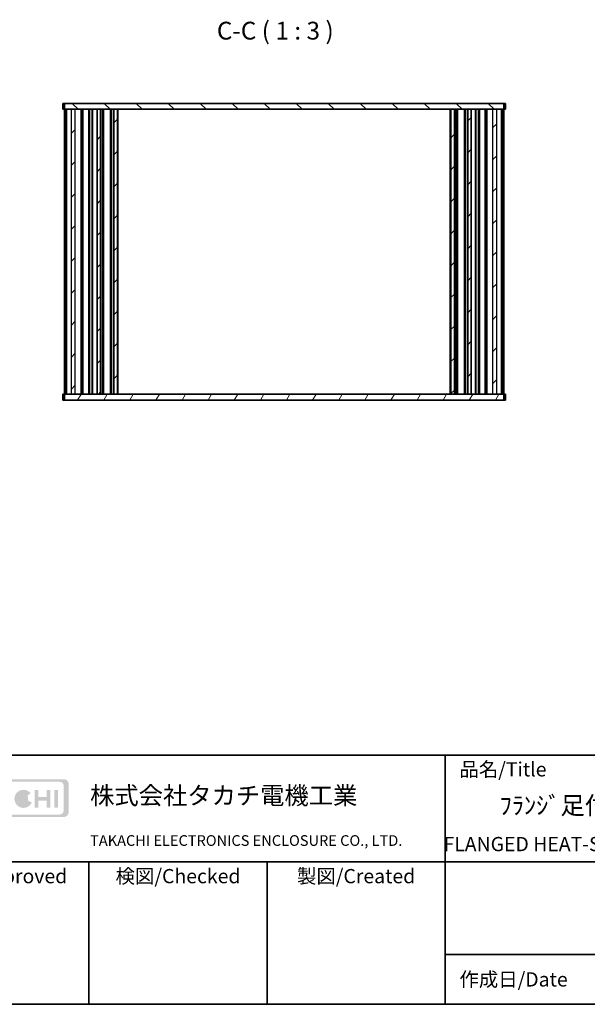
# Model space of a CAD drawing. Units: millimetres. Extents: x 0 to 5208, y 0 to 843.
# Drawn here: x 1483 to 1722, y 0 to 415 of the extents above; entities that cross this region are included whole.
import ezdxf

# ---------------------------------------------------------------- set-up
doc = ezdxf.new("R2010")
doc.units = ezdxf.units.MM
for name, color, linetype, lineweight in [('Border (ISO)', 7, 'Continuous', 35), ('Symbol (ISO)', 7, 'Continuous', 18), ('Title (ISO)', 7, 'Continuous', 35), ('Visible (ISO)', 7, 'Continuous', 35), ('Visible Narrow (ISO)', 7, 'Continuous', 25)]:
    doc.layers.add(name, color=color, linetype=linetype, lineweight=lineweight)
doc.layers.add('Hatch (ISO)', color=1, linetype='Continuous', lineweight=18, true_color=0xff0000)
doc.styles.add('Note Text (TK)', font='MS PGothic.ttf')
doc.styles.add('文字スタイル67', font='arial.ttf')

# ---------------------------------------------------------------- blocks, each defined once
blk = doc.blocks.new('図面枠 tk図枠')
at = {"layer": 'Border (ISO)'}
blk.add_line((14.5, 8), (405.5, 8), dxfattribs=at)
blk = doc.blocks.new('表題欄 tk表題欄')
at = {"layer": 'Hatch (ISO)'}
h = blk.add_hatch(color=256, dxfattribs=at)
edge = h.paths.add_edge_path(flags=0)
edge.add_arc((95.58, 236.3), 0.596, 270, 360)
edge.add_line((96.17, 236.3), (96.17, 239.71))
edge.add_arc((95.58, 239.71), 0.596, 0, 90)
edge.add_line((95.58, 240.31), (79.14, 240.31))
edge.add_arc((79.14, 239.71), 0.596, 90, 180)
edge.add_line((78.54, 239.71), (78.54, 236.3))
edge.add_arc((79.14, 236.3), 0.596, 180, 270)
edge.add_line((79.14, 235.7), (95.58, 235.7))
edge = h.paths.add_edge_path()
edge.add_line((77.84, 239.96), (77.84, 236.05))
edge.add_arc((78.54, 236.05), 0.702, 180, 270)
edge.add_line((78.54, 235.35), (96.17, 235.35))
edge.add_arc((96.17, 236.05), 0.702, 270, 360)
edge.add_line((96.87, 236.05), (96.87, 239.96))
edge.add_arc((96.17, 239.96), 0.702, 0, 90)
edge.add_line((96.17, 240.66), (78.54, 240.66))
edge.add_arc((78.54, 239.96), 0.702, 90, 180)
h = blk.add_hatch(color=256, dxfattribs=at)
edge = h.paths.add_edge_path()
edge.add_arc((90.52, 237.9), 1.27, 38.5505, 336.582)
edge.add_line((91.69, 237.4), (91.17, 237.62))
edge.add_ellipse((90.52, 237.9), major_axis=(0, -0.8), ratio=0.867347, start_angle=124.651, end_angle=429.4109, ccw=False)
edge.add_line((91.09, 238.36), (91.52, 238.7))
for points in [[(92.09, 239.15), (92.09, 236.66), (92.61, 236.66), (92.61, 237.66), (93.77, 237.66), (93.77, 236.66), (94.29, 236.66), (94.29, 239.15), (93.77, 239.15), (93.77, 238.15), (92.61, 238.15), (92.61, 239.15)], [(94.84, 239.15), (94.84, 236.66), (95.36, 236.66), (95.36, 239.15)]]:
    blk.add_hatch(color=256, dxfattribs=at).paths.add_polyline_path(points)
at = {"layer": 'Title (ISO)'}
for p, q in [((74.71, 244.05), (255.71, 244.05)), ((149.71, 244.05), (149.71, 209.05)), ((74.71, 229.05), (230.71, 229.05)), ((99.71, 229.05), (99.71, 209.05)), ((124.71, 229.05), (124.71, 209.05)), ((149.71, 216.05), (230.71, 216.05)), ((255.71, 209.05), (74.71, 209.05))]:
    blk.add_line(p, q, dxfattribs=at)
at = {"layer": 'Title (ISO)', "color": 1, "true_color": 0xff0000, "char_height": 2, "line_spacing_factor": 1.5, "style": 'Note Text (TK)'}
for s, insert, attachment_point in [('\\fＭＳ Ｐゴシック|b0|i0;\\H2.0000;品名/Title', (151.71, 242.05), 4), ('\\fＭＳ Ｐゴシック|b0|i0;\\H2.0000;承認/Approved', (87.21, 227.05), 5), ('\\fＭＳ Ｐゴシック|b0|i0;\\H2.0000;検図/Checked', (112.21, 227.05), 5), ('\\fＭＳ Ｐゴシック|b0|i0;\\H2.0000;製図/Created', (137.21, 227.05), 5), ('\\fＭＳ Ｐゴシック|b0|i0;\\H2.0000;作成日/Date', (151.71, 212.55), 4)]:
    blk.add_mtext(s, dxfattribs=dict(at, insert=insert, attachment_point=attachment_point))
at = {"layer": 'Title (ISO)', "color": 7, "attachment_point": 4, "line_spacing_factor": 1.5, "style": 'Note Text (TK)'}
for s, insert, char_height in [('株式会社タカチ電機工業', (99.87, 238.05), 2.5), ('\\fArial|b0|i0;\\H1.4986;TAKACHI ELECTRONICS ENCLOSURE CO., LTD.', (99.87, 232.05), 1.4986)]:
    blk.add_mtext(s, dxfattribs=dict(at, insert=insert, char_height=char_height))
at = {"layer": 'Title (ISO)', "color": 7}
for tag, p, height, style in [('<品名>_001', (157.34, 235.63), 2.5, 'Note Text (TK)'), ('<Title>_001', (157.25, 230.55), 2, '文字スタイル67'), ('<尺度>_001', (240.28, 222.3), 2.5, 'Note Text (TK)'), ('<ページ_No.>_001', (238.1, 213.3), 2.5, 'Note Text (TK)'), ('<総ページ数>_001', (246.8, 213.3), 2.5, 'Note Text (TK)'), ('作成日_001', (175.55, 211.26), 2.5, 'Note Text (TK)')]:
    blk.add_attdef(tag, p, '', height=height, dxfattribs=dict(at, style=style))

msp = doc.modelspace()

# ---------------------------------------------------------------- hatches: boundary and pattern name
at = {"layer": 'Hatch (ISO)'}
h = msp.add_hatch(dxfattribs=at)
h.set_pattern_fill('ANSI31', color=256, scale=76.2, angle=90.00021, style=0)
h.set_pattern_definition([(135.0002, (763.5, -24), (-6.73517, -6.73522), [])])
h.paths.add_polyline_path([(1686.7479, 377.0066), (1686.7479, 379.5066), (1501.6479, 379.5066), (1501.6479, 377.0066), (1504.6479, 377.0066), (1506.2479, 377.0066), (1515.3979, 377.0066), (1516.8979, 377.0066), (1522.4979, 377.0066), (1523.9979, 377.0066), (1664.3979, 377.0066), (1665.8979, 377.0066), (1671.4979, 377.0066), (1672.9979, 377.0066), (1682.1479, 377.0066), (1683.7479, 377.0066)])
h = msp.add_hatch(dxfattribs=at)
h.set_pattern_fill('ANSI31', color=256, scale=76.2, style=0)
h.set_pattern_definition([(45, (763.5, -24), (-6.73519, 6.73519), [])])
h.paths.add_polyline_path([(1671.4979, 377.0066), (1671.4979, 257.0066), (1672.9979, 257.0066), (1672.9979, 377.0066)])
h.paths.add_polyline_path([(1504.6479, 257.0066), (1504.6479, 377.0066), (1506.2479, 377.0066), (1506.2479, 257.0066)])
h.paths.add_polyline_path([(1682.1479, 257.0066), (1682.1479, 377.0066), (1683.7479, 377.0066), (1683.7479, 257.0066)])
h.paths.add_polyline_path([(1664.3979, 377.0066), (1664.3979, 257.0066), (1665.8979, 257.0066), (1665.8979, 377.0066)])
h.paths.add_polyline_path([(1522.4979, 377.0066), (1522.4979, 257.0066), (1523.9979, 257.0066), (1523.9979, 377.0066)])
h.paths.add_polyline_path([(1516.8979, 257.0066), (1516.8979, 377.0066), (1515.3979, 377.0066), (1515.3979, 257.0066)])
h = msp.add_hatch(dxfattribs=at)
h.set_pattern_fill('ANSI31', color=256, scale=76.2, angle=14.999978, style=0)
h.set_pattern_definition([(60, (763.5, -24), (-8.24889, 4.7625), [])])
h.paths.add_polyline_path([(1501.6479, 257.0066), (1501.6479, 254.5066), (1686.7479, 254.5066), (1686.7479, 257.0066), (1683.7479, 257.0066), (1682.1479, 257.0066), (1672.9979, 257.0066), (1671.4979, 257.0066), (1665.8979, 257.0066), (1664.3979, 257.0066), (1523.9979, 257.0066), (1522.4979, 257.0066), (1516.8979, 257.0066), (1515.3979, 257.0066), (1506.2479, 257.0066), (1504.6479, 257.0066)])

# ---------------------------------------------------------------- linework, layer by layer
at = {"layer": 'Visible (ISO)'}
for p, q in [((1501.2979, 379.5066), (1500.9479, 379.5066)), ((1500.9479, 377.0066), (1500.9479, 379.5066)), ((1501.2979, 379.5066), (1501.6479, 379.5066)), ((1686.7479, 379.5066), (1501.6479, 379.5066)), ((1501.6479, 379.5066), (1501.6479, 377.0066)), ((1686.7479, 377.0066), (1686.7479, 379.5066)), ((1686.7479, 379.5066), (1687.0979, 379.5066)), ((1687.4479, 379.5066), (1687.0979, 379.5066)), ((1687.4479, 377.0066), (1687.4479, 379.5066)), ((1500.9479, 377.0066), (1501.2979, 377.0066)), ((1501.6479, 377.0066), (1501.2979, 377.0066)), ((1501.6479, 377.0066), (1686.7479, 377.0066)), ((1501.6979, 257.0066), (1501.6979, 377.0066)), ((1502.6782, 377.0066), (1504.6479, 377.0066)), ((1506.2479, 377.0066), (1504.6479, 377.0066)), ((1506.2479, 377.0066), (1508.6979, 377.0066)), ((1509.1979, 257.0066), (1509.1979, 377.0066)), ((1509.1979, 374.4866), (1509.6877, 374.4866)), ((1511.9851, 257.0066), (1511.9851, 377.0066)), ((1516.8979, 377.0066), (1515.3979, 377.0066)), ((1515.3979, 377.0066), (1515.3979, 257.0066)), ((1516.8979, 257.0066), (1516.8979, 377.0066)), ((1517.9979, 257.0066), (1517.9979, 377.0066)), ((1521.3979, 257.0066), (1521.3979, 377.0066)), ((1522.4979, 377.0066), (1522.4979, 257.0066)), ((1523.9979, 377.0066), (1522.4979, 377.0066)), ((1523.9979, 257.0066), (1523.9979, 377.0066)), ((1664.3979, 377.0066), (1664.3979, 257.0066)), ((1665.8979, 377.0066), (1664.3979, 377.0066)), ((1665.8979, 257.0066), (1665.8979, 377.0066)), ((1666.9979, 257.0066), (1666.9979, 377.0066)), ((1670.3979, 257.0066), (1670.3979, 377.0066)), ((1671.4979, 377.0066), (1671.4979, 257.0066)), ((1672.9979, 377.0066), (1671.4979, 377.0066)), ((1672.9979, 257.0066), (1672.9979, 377.0066)), ((1676.4106, 257.0066), (1676.4106, 377.0066)), ((1678.7081, 374.4866), (1679.1979, 374.4866)), ((1679.1979, 257.0066), (1679.1979, 377.0066)), ((1679.6979, 377.0066), (1682.1479, 377.0066)), ((1683.7479, 377.0066), (1682.1479, 377.0066)), ((1683.7479, 377.0066), (1685.7175, 377.0066)), ((1686.6979, 257.0066), (1686.6979, 377.0066)), ((1687.0979, 377.0066), (1686.7479, 377.0066)), ((1687.0979, 377.0066), (1687.4479, 377.0066)), ((1509.6877, 259.5266), (1509.1979, 259.5266)), ((1679.1979, 259.5266), (1678.7081, 259.5266)), ((1500.9479, 257.0066), (1500.9479, 254.5066)), ((1501.2979, 257.0066), (1500.9479, 257.0066)), ((1500.9479, 254.5066), (1501.2979, 254.5066)), ((1501.2979, 257.0066), (1501.6479, 257.0066)), ((1501.6479, 254.5066), (1501.2979, 254.5066)), ((1501.6479, 257.0066), (1501.6479, 254.5066)), ((1686.7479, 257.0066), (1501.6479, 257.0066)), ((1501.6479, 254.5066), (1686.7479, 254.5066)), ((1502.6782, 257.0066), (1504.6479, 257.0066)), ((1504.6479, 257.0066), (1506.2479, 257.0066)), ((1506.2479, 257.0066), (1508.6979, 257.0066)), ((1515.3979, 257.0066), (1516.8979, 257.0066)), ((1522.4979, 257.0066), (1523.9979, 257.0066)), ((1664.3979, 257.0066), (1665.8979, 257.0066)), ((1671.4979, 257.0066), (1672.9979, 257.0066)), ((1679.6979, 257.0066), (1682.1479, 257.0066)), ((1682.1479, 257.0066), (1683.7479, 257.0066)), ((1683.7479, 257.0066), (1685.7175, 257.0066)), ((1686.7479, 254.5066), (1686.7479, 257.0066)), ((1686.7479, 257.0066), (1687.0979, 257.0066)), ((1687.0979, 254.5066), (1686.7479, 254.5066)), ((1687.4479, 257.0066), (1687.0979, 257.0066)), ((1687.0979, 254.5066), (1687.4479, 254.5066)), ((1687.4479, 257.0066), (1687.4479, 254.5066))]:
    msp.add_line(p, q, dxfattribs=at)
at = {"layer": 'Visible Narrow (ISO)'}
for p, q in [((1501.2979, 377.0066), (1501.2979, 379.5066)), ((1687.0979, 377.0066), (1687.0979, 379.5066)), ((1501.8379, 257.0066), (1501.8379, 377.0066)), ((1502.3808, 257.0066), (1502.3808, 377.0066)), ((1502.6782, 257.0066), (1502.6782, 377.0066)), ((1504.6479, 257.0066), (1504.6479, 377.0066)), ((1506.2479, 257.0066), (1506.2479, 377.0066)), ((1508.6979, 257.0066), (1508.6979, 377.0066)), ((1509.2799, 369.498), (1509.2799, 374.4866)), ((1509.5005, 257.0066), (1509.5005, 377.0066)), ((1512.4069, 257.0066), (1512.4069, 377.0066)), ((1513.2885, 257.0066), (1513.2885, 377.0066)), ((1513.6265, 257.0066), (1513.6265, 377.0066)), ((1517.6979, 257.0066), (1517.6979, 377.0066)), ((1518.2979, 257.0066), (1518.2979, 377.0066)), ((1521.0979, 257.0066), (1521.0979, 377.0066)), ((1521.6979, 257.0066), (1521.6979, 377.0066)), ((1524.2979, 257.0066), (1524.2979, 377.0066)), ((1664.0979, 257.0066), (1664.0979, 377.0066)), ((1666.6979, 257.0066), (1666.6979, 377.0066)), ((1667.2979, 257.0066), (1667.2979, 377.0066)), ((1670.0979, 257.0066), (1670.0979, 377.0066)), ((1670.6979, 257.0066), (1670.6979, 377.0066)), ((1674.7692, 257.0066), (1674.7692, 377.0066)), ((1675.1072, 257.0066), (1675.1072, 377.0066)), ((1675.9888, 257.0066), (1675.9888, 377.0066)), ((1678.8953, 257.0066), (1678.8953, 377.0066)), ((1679.1159, 374.4866), (1679.1159, 369.498)), ((1679.6979, 257.0066), (1679.6979, 377.0066)), ((1682.1479, 257.0066), (1682.1479, 377.0066)), ((1683.7479, 257.0066), (1683.7479, 377.0066)), ((1685.7175, 257.0066), (1685.7175, 377.0066)), ((1686.015, 257.0066), (1686.015, 377.0066)), ((1686.5579, 257.0066), (1686.5579, 377.0066)), ((1509.2799, 259.5266), (1509.2799, 264.5152)), ((1679.1159, 264.5152), (1679.1159, 259.5266)), ((1501.2979, 257.0066), (1501.2979, 254.5066)), ((1687.0979, 257.0066), (1687.0979, 254.5066))]:
    msp.add_line(p, q, dxfattribs=at)

# ---------------------------------------------------------------- block references
at = {"xscale": 3, "yscale": 3, "zscale": 3}
msp.add_blockref('図面枠 tk図枠', (763.5, -24), dxfattribs=at)
ref = msp.add_blockref('表題欄 tk表題欄', (1212.8735, -627.1582), dxfattribs=dict(xscale=3, yscale=3, zscale=3))
ref.add_attrib('<品名>_001', 'ﾌﾗﾝｼﾞ足付ﾋｰﾄｼﾝｸｱﾙﾐｹｰｽEMCｼｰﾙﾄﾞﾀｲﾌﾟ', (1684.9773, 80.0369), dxfattribs={"layer": 'Title (ISO)', "color": 7, "height": 7.5, "style": 'Note Text (TK)'})
ref.add_attrib('<Title>_001', 'FLANGED HEAT-SINK ALUMINIUM EMC SHIELD ENCLOSURE', (1661.3124, 64.4959), dxfattribs={"layer": 'Title (ISO)', "color": 7, "height": 6, "style": '文字スタイル67'})

# ---------------------------------------------------------------- texts
at = {"layer": 'Symbol (ISO)', "color": 7, "insert": (1565.8786, 404.0424), "char_height": 7.5, "attachment_point": 7, "style": 'Note Text (TK)'}
msp.add_mtext('C-C ( 1 : 3 )', dxfattribs=at)

doc.saveas('drawing.dxf')
